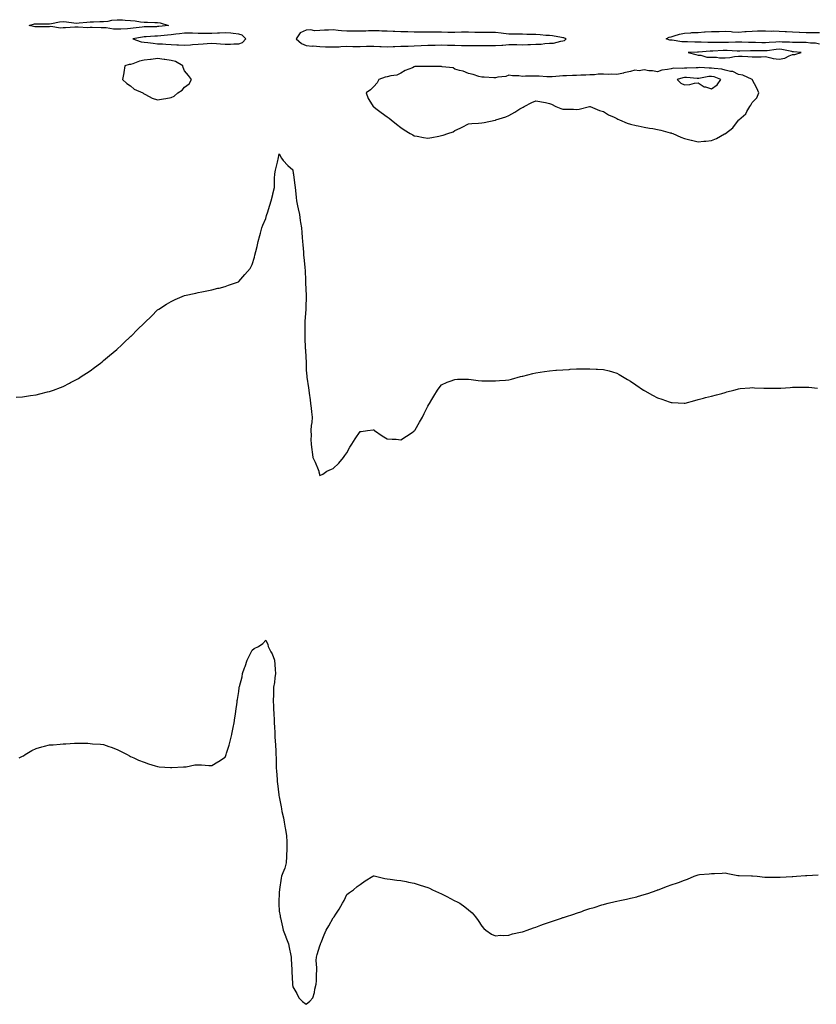
# Model space of a CAD drawing. Units: inches. Extents: x 981683 to 984323, y 7303178 to 7305818.
# Drawn here: x 982426 to 983016, y 7303327 to 7304056 of the extents above; entities that cross this region are included whole.
import ezdxf

# ---------------------------------------------------------------- set-up
doc = ezdxf.new("R2010")
doc.units = ezdxf.units.IN
doc.header["$MEASUREMENT"] = 0
doc.layers.add('Contour_98167303', color=7, linetype='Continuous', true_color=0xd94d98)

msp = doc.modelspace()

# ---------------------------------------------------------------- linework, layer by layer
at = {"layer": 'Contour_98167303'}
for points in [[(982528.05, 7304051.04, 3205), (982527.12, 7304050.99, 3205), (982519.15, 7304050.82, 3205), (982518.05, 7304050.77, 3205), (982516.71, 7304050.58, 3205), (982510.05, 7304049.92, 3205), (982508.05, 7304049.62, 3205), (982505.65, 7304049.52, 3205), (982500.75, 7304049.22, 3205), (982498.05, 7304049.11, 3205), (982495.4, 7304049.27, 3205), (982489.9, 7304050.07, 3205), (982488.05, 7304050.21, 3205), (982486.3, 7304050.17, 3205), (982479.63, 7304050.34, 3205), (982478.05, 7304050.3, 3205), (982476.37, 7304050.24, 3205), (982469.22, 7304050.75, 3205), (982468.05, 7304050.7, 3205), (982466.8, 7304050.67, 3205), (982459.79, 7304050.18, 3205), (982458.05, 7304050.14, 3205), (982456.09, 7304049.96, 3205), (982448.92, 7304051.05, 3205), (982448.05, 7304050.9, 3205), (982447.01, 7304050.88, 3205), (982439.1, 7304050.87, 3205), (982438.05, 7304050.83, 3205), (982437.08, 7304050.95, 3205), (982432.85, 7304051.92, 3205), (982436.97, 7304053, 3205), (982438.05, 7304053.07, 3205), (982439.21, 7304053.08, 3205), (982446.9, 7304053.07, 3205), (982448.05, 7304053.08, 3205), (982449.37, 7304053.24, 3205), (982455.44, 7304054.53, 3205), (982458.05, 7304054.77, 3205), (982460.61, 7304054.48, 3205), (982466.07, 7304053.9, 3205), (982468.05, 7304053.69, 3205), (982469.91, 7304053.78, 3205), (982475.58, 7304054.39, 3205), (982478.05, 7304054.5, 3205), (982480.7, 7304054.57, 3205), (982485.22, 7304054.75, 3205), (982488.05, 7304054.83, 3205), (982491.32, 7304055.19, 3205), (982494.13, 7304055.84, 3205), (982498.05, 7304056.17, 3205), (982502.14, 7304056.01, 3205), (982504.14, 7304055.83, 3205), (982508.05, 7304055.67, 3205), (982511.48, 7304055.35, 3205), (982515.34, 7304054.63, 3205), (982518.05, 7304054.33, 3205), (982520.43, 7304054.3, 3205), (982525.94, 7304054.03, 3205), (982528.05, 7304054.01, 3205), (982529.96, 7304053.83, 3205), (982535.97, 7304051.92, 3205), (982528.85, 7304051.12, 3205)], [(982828.05, 7304040.51, 3206), (982829.09, 7304040.88, 3206), (982830.44, 7304041.92, 3206), (982828.8, 7304042.67, 3206), (982828.05, 7304042.81, 3206), (982827.06, 7304042.91, 3206), (982820.38, 7304044.25, 3206), (982818.05, 7304044.45, 3206), (982815.41, 7304044.56, 3206), (982811.13, 7304045, 3206), (982808.05, 7304045.1, 3206), (982804.82, 7304045.15, 3206), (982801.43, 7304045.3, 3206), (982798.05, 7304045.35, 3206), (982794.63, 7304045.34, 3206), (982791.54, 7304045.41, 3206), (982788.05, 7304045.4, 3206), (982784.06, 7304045.91, 3206), (982782.34, 7304046.21, 3206), (982778.05, 7304046.72, 3206), (982773.29, 7304046.68, 3206), (982772.84, 7304046.71, 3206), (982768.05, 7304046.67, 3206), (982763.17, 7304046.8, 3206), (982762.93, 7304046.8, 3206), (982758.05, 7304046.95, 3206), (982753.11, 7304046.86, 3206), (982752.99, 7304046.86, 3206), (982748.05, 7304046.77, 3206), (982743.17, 7304046.8, 3206), (982742.93, 7304046.8, 3206), (982738.05, 7304046.83, 3206), (982733.13, 7304046.84, 3206), (982732.98, 7304046.85, 3206), (982728.05, 7304046.87, 3206), (982723.08, 7304046.95, 3206), (982723.02, 7304046.95, 3206), (982718.05, 7304047.03, 3206), (982713.25, 7304047.12, 3206), (982712.86, 7304047.11, 3206), (982708.05, 7304047.19, 3206), (982703.61, 7304047.48, 3206), (982702.47, 7304047.5, 3206), (982698.05, 7304047.75, 3206), (982693.89, 7304047.76, 3206), (982692.01, 7304047.96, 3206), (982688.05, 7304047.96, 3206), (982684.01, 7304047.88, 3206), (982682.26, 7304047.71, 3206), (982678.05, 7304047.63, 3206), (982673.73, 7304047.6, 3206), (982672.32, 7304047.65, 3206), (982668.05, 7304047.61, 3206), (982664.1, 7304047.97, 3206), (982661.71, 7304048.26, 3206), (982658.05, 7304048.61, 3206), (982654.51, 7304048.38, 3206), (982651.6, 7304048.37, 3206), (982648.05, 7304048.1, 3206), (982644.14, 7304048.01, 3206), (982641.37, 7304048.6, 3206), (982638.05, 7304048.47, 3206), (982633.59, 7304046.38, 3206), (982630.5, 7304041.92, 3206), (982634.62, 7304038.49, 3206), (982638.05, 7304037.07, 3206), (982642.79, 7304036.66, 3206), (982643.27, 7304036.7, 3206), (982648.05, 7304036.39, 3206), (982652.29, 7304036.16, 3206), (982653.78, 7304036.19, 3206), (982658.05, 7304035.97, 3206), (982662.32, 7304036.19, 3206), (982663.72, 7304036.25, 3206), (982668.05, 7304036.47, 3206), (982672.52, 7304036.39, 3206), (982673.56, 7304036.41, 3206), (982678.05, 7304036.34, 3206), (982682.61, 7304036.48, 3206), (982683.47, 7304036.5, 3206), (982688.05, 7304036.65, 3206), (982692.51, 7304036.38, 3206), (982693.61, 7304036.36, 3206), (982698.05, 7304036.11, 3206), (982702.42, 7304036.29, 3206), (982703.72, 7304036.25, 3206), (982708.05, 7304036.45, 3206), (982712.72, 7304036.59, 3206), (982713.38, 7304036.59, 3206), (982718.05, 7304036.73, 3206), (982723, 7304036.97, 3206), (982723.1, 7304036.97, 3206), (982728.05, 7304037.2, 3206), (982732.66, 7304037.31, 3206), (982733.52, 7304037.39, 3206), (982738.05, 7304037.51, 3206), (982742.6, 7304037.37, 3206), (982743.51, 7304037.38, 3206), (982748.05, 7304037.22, 3206), (982752.86, 7304037.11, 3206), (982753.23, 7304037.1, 3206), (982758.05, 7304036.98, 3206), (982762.95, 7304037.02, 3206), (982763.15, 7304037.02, 3206), (982768.05, 7304037.06, 3206), (982772.95, 7304037.02, 3206), (982773.16, 7304037.03, 3206), (982778.05, 7304037, 3206), (982782.71, 7304037.26, 3206), (982783.55, 7304037.42, 3206), (982788.05, 7304037.75, 3206), (982792.28, 7304037.69, 3206), (982793.87, 7304037.74, 3206), (982798.05, 7304037.67, 3206), (982802.18, 7304037.79, 3206), (982804.02, 7304037.89, 3206), (982808.05, 7304038, 3206), (982811.81, 7304038.16, 3206), (982814.65, 7304038.52, 3206), (982818.05, 7304038.69, 3206), (982821.11, 7304038.86, 3206), (982826.51, 7304040.38, 3206)], [(982588.05, 7304038.17, 3206), (982590.75, 7304039.22, 3206), (982593.45, 7304041.92, 3206), (982590.73, 7304044.6, 3206), (982588.05, 7304045.54, 3206), (982584.03, 7304045.94, 3206), (982582.24, 7304046.11, 3206), (982578.05, 7304046.54, 3206), (982573.79, 7304046.18, 3206), (982572.29, 7304046.16, 3206), (982568.05, 7304045.84, 3206), (982564.12, 7304045.85, 3206), (982562.14, 7304046.01, 3206), (982558.05, 7304046.03, 3206), (982553.85, 7304046.12, 3206), (982552.31, 7304046.18, 3206), (982548.05, 7304046.28, 3206), (982544.21, 7304045.76, 3206), (982541.57, 7304045.44, 3206), (982538.05, 7304044.98, 3206), (982535.28, 7304044.69, 3206), (982530.38, 7304044.25, 3206), (982528.05, 7304044.02, 3206), (982526.05, 7304043.92, 3206), (982519.58, 7304043.45, 3206), (982518.05, 7304043.38, 3206), (982516.77, 7304043.2, 3206), (982509.68, 7304041.92, 3206), (982515.93, 7304039.8, 3206), (982518.05, 7304039.41, 3206), (982520.79, 7304039.18, 3206), (982524.8, 7304038.67, 3206), (982528.05, 7304038.41, 3206), (982531.67, 7304038.3, 3206), (982534.1, 7304037.97, 3206), (982538.05, 7304037.87, 3206), (982542.33, 7304037.64, 3206), (982543.59, 7304037.46, 3206), (982548.05, 7304037.26, 3206), (982552.3, 7304037.67, 3206), (982553.86, 7304037.73, 3206), (982558.05, 7304038.09, 3206), (982561.65, 7304038.32, 3206), (982564.67, 7304038.54, 3206), (982568.05, 7304038.76, 3206), (982571.53, 7304038.44, 3206), (982574.52, 7304038.39, 3206), (982578.05, 7304038.01, 3206), (982581.98, 7304037.99, 3206), (982584.33, 7304038.2, 3206)], [(982998.05, 7304030.32, 3206), (982999.67, 7304030.3, 3206), (983004.39, 7304031.92, 3206), (982998.61, 7304032.48, 3206), (982998.05, 7304032.49, 3206), (982997.41, 7304032.56, 3206), (982990.17, 7304034.04, 3206), (982988.05, 7304034.24, 3206), (982985.92, 7304034.05, 3206), (982979.29, 7304033.16, 3206), (982978.05, 7304033.04, 3206), (982976.91, 7304033.06, 3206), (982969.18, 7304033.05, 3206), (982968.05, 7304033.07, 3206), (982966.88, 7304033.09, 3206), (982959, 7304032.87, 3206), (982958.05, 7304032.88, 3206), (982957.09, 7304032.88, 3206), (982949.53, 7304033.4, 3206), (982948.05, 7304033.41, 3206), (982946.59, 7304033.38, 3206), (982939.01, 7304032.88, 3206), (982938.05, 7304032.85, 3206), (982937.12, 7304032.85, 3206), (982928.37, 7304032.24, 3206), (982927.73, 7304032.24, 3206), (982920.62, 7304031.92, 3206), (982926.44, 7304030.31, 3206), (982928.05, 7304029.83, 3206), (982930.17, 7304029.8, 3206), (982934.51, 7304028.38, 3206), (982938.05, 7304028.34, 3206), (982941.62, 7304028.35, 3206), (982943.99, 7304027.86, 3206), (982948.05, 7304027.86, 3206), (982951.7, 7304028.27, 3206), (982955.02, 7304028.89, 3206), (982958.05, 7304029.28, 3206), (982960.83, 7304029.14, 3206), (982964.94, 7304028.81, 3206), (982968.05, 7304028.67, 3206), (982971.22, 7304028.75, 3206), (982974.86, 7304028.73, 3206), (982978.05, 7304028.8, 3206), (982981.93, 7304028.04, 3206), (982983.63, 7304027.5, 3206), (982988.05, 7304026.86, 3206), (982992.2, 7304027.77, 3206), (982995.59, 7304029.46, 3206)], [(982538.05, 7303998.55, 3206), (982540.38, 7303999.59, 3206), (982543.11, 7304001.92, 3206), (982546.11, 7304003.86, 3206), (982548.05, 7304006.31, 3206), (982551.32, 7304008.65, 3206), (982553.08, 7304011.92, 3206), (982550.85, 7304014.72, 3206), (982548.05, 7304018.2, 3206), (982546.9, 7304020.77, 3206), (982546.65, 7304021.92, 3206), (982541.32, 7304025.19, 3206), (982538.05, 7304026.05, 3206), (982533.29, 7304026.68, 3206), (982532.88, 7304026.75, 3206), (982528.05, 7304027.31, 3206), (982523.16, 7304026.81, 3206), (982522.89, 7304026.76, 3206), (982518.05, 7304026.18, 3206), (982514.51, 7304025.46, 3206), (982509.58, 7304023.45, 3206), (982508.05, 7304023.02, 3206), (982507.06, 7304022.91, 3206), (982503.82, 7304021.92, 3206), (982503, 7304016.97, 3206), (982502.98, 7304016.85, 3206), (982502.12, 7304011.92, 3206), (982505.17, 7304009.04, 3206), (982508.05, 7304007.26, 3206), (982510.74, 7304004.61, 3206), (982517.12, 7304001.92, 3206), (982517.65, 7304001.52, 3206), (982518.05, 7304001.33, 3206), (982519.1, 7304000.87, 3206), (982524.08, 7303997.95, 3206), (982528.05, 7303996.88, 3206), (982532.47, 7303997.5, 3206), (982534.01, 7303997.88, 3206)], [(982948.05, 7303971.73, 3206), (982948.17, 7303971.8, 3206), (982948.33, 7303971.92, 3206), (982953.82, 7303976.15, 3206), (982958.05, 7303981.79, 3206), (982958.2, 7303981.92, 3206), (982963.52, 7303986.45, 3206), (982964.23, 7303988.1, 3206), (982966.43, 7303991.92, 3206), (982967.18, 7303992.79, 3206), (982968.05, 7303994.88, 3206), (982971.59, 7303998.38, 3206), (982973.05, 7304001.92, 3206), (982971.53, 7304005.4, 3206), (982968.16, 7304011.81, 3206), (982968.1, 7304011.92, 3206), (982968.03, 7304011.94, 3206), (982961.25, 7304015.12, 3206), (982958.05, 7304015.7, 3206), (982953.91, 7304017.78, 3206), (982952.14, 7304017.83, 3206), (982948.05, 7304018.9, 3206), (982945.64, 7304019.51, 3206), (982940.03, 7304019.94, 3206), (982938.05, 7304020.31, 3206), (982936.34, 7304020.21, 3206), (982929.29, 7304020.68, 3206), (982928.05, 7304020.58, 3206), (982926.74, 7304020.61, 3206), (982919.7, 7304020.27, 3206), (982918.05, 7304020.31, 3206), (982916.21, 7304020.08, 3206), (982909.79, 7304020.18, 3206), (982908.05, 7304019.9, 3206), (982905.34, 7304019.21, 3206), (982901.27, 7304018.7, 3206), (982898.05, 7304017.55, 3206), (982894.46, 7304018.33, 3206), (982891.57, 7304018.4, 3206), (982888.05, 7304018.96, 3206), (982884.53, 7304018.4, 3206), (982881.23, 7304018.74, 3206), (982878.05, 7304017.79, 3206), (982873.22, 7304016.75, 3206), (982872.8, 7304016.67, 3206), (982868.05, 7304015.67, 3206), (982864.09, 7304015.88, 3206), (982861.76, 7304015.63, 3206), (982858.05, 7304015.89, 3206), (982854.13, 7304015.84, 3206), (982851.49, 7304015.36, 3206), (982848.05, 7304015.29, 3206), (982844.91, 7304015.06, 3206), (982841.25, 7304015.12, 3206), (982838.05, 7304014.92, 3206), (982835.1, 7304014.87, 3206), (982830.72, 7304014.59, 3206), (982828.05, 7304014.55, 3206), (982825.57, 7304014.4, 3206), (982820.02, 7304013.89, 3206), (982818.05, 7304013.78, 3206), (982816.1, 7304013.87, 3206), (982810.48, 7304014.35, 3206), (982808.05, 7304014.47, 3206), (982805.6, 7304014.37, 3206), (982800.38, 7304014.25, 3206), (982798.05, 7304014.16, 3206), (982795.41, 7304014.56, 3206), (982790.62, 7304014.49, 3206), (982788.05, 7304015.05, 3206), (982785.81, 7304014.16, 3206), (982779.76, 7304013.63, 3206), (982778.05, 7304013.2, 3206), (982776.82, 7304013.15, 3206), (982769.8, 7304013.67, 3206), (982768.05, 7304013.61, 3206), (982765.76, 7304014.21, 3206), (982761.6, 7304015.47, 3206), (982758.05, 7304016.3, 3206), (982754.29, 7304018.16, 3206), (982751.48, 7304018.49, 3206), (982748.05, 7304019.51, 3206), (982746.68, 7304020.55, 3206), (982738.71, 7304021.26, 3206), (982738.05, 7304021.48, 3206), (982737.53, 7304021.4, 3206), (982728.34, 7304021.63, 3206), (982728.05, 7304021.56, 3206), (982727.52, 7304021.39, 3206), (982718.45, 7304021.52, 3206), (982718.05, 7304021.15, 3206), (982716.65, 7304020.52, 3206), (982711.32, 7304018.65, 3206), (982708.05, 7304016.52, 3206), (982705, 7304014.97, 3206), (982700.73, 7304014.6, 3206), (982698.05, 7304013.83, 3206), (982696.36, 7304013.61, 3206), (982691.74, 7304011.92, 3206), (982690.54, 7304009.43, 3206), (982688.05, 7304006.63, 3206), (982685.67, 7304004.3, 3206), (982682.3, 7304001.92, 3206), (982683.99, 7303997.86, 3206), (982686.89, 7303993.08, 3206), (982687.53, 7303991.92, 3206), (982687.82, 7303991.69, 3206), (982688.05, 7303991.54, 3206), (982689.51, 7303990.46, 3206), (982693.57, 7303987.44, 3206), (982698.05, 7303984.21, 3206), (982699.32, 7303983.19, 3206), (982700.91, 7303981.92, 3206), (982704.92, 7303978.8, 3206), (982708.05, 7303976.44, 3206), (982710.62, 7303974.49, 3206), (982714.96, 7303971.92, 3206), (982716.95, 7303970.82, 3206), (982718.05, 7303970.27, 3206), (982720.05, 7303969.92, 3206), (982724.94, 7303968.81, 3206), (982728.05, 7303968.35, 3206), (982731.08, 7303968.89, 3206), (982736.07, 7303969.94, 3206), (982738.05, 7303970.32, 3206), (982739.32, 7303970.65, 3206), (982742.85, 7303971.92, 3206), (982746.76, 7303973.21, 3206), (982748.05, 7303974.05, 3206), (982752.07, 7303975.94, 3206), (982753.44, 7303976.53, 3206), (982758.05, 7303979.03, 3206), (982760.6, 7303979.37, 3206), (982765.58, 7303979.45, 3206), (982768.05, 7303979.71, 3206), (982769.81, 7303980.16, 3206), (982777.89, 7303981.76, 3206), (982778.05, 7303981.8, 3206), (982778.14, 7303981.83, 3206), (982778.41, 7303981.92, 3206), (982785.67, 7303984.3, 3206), (982788.05, 7303985.3, 3206), (982792.36, 7303987.61, 3206), (982796.19, 7303990.06, 3206), (982798.05, 7303991.21, 3206), (982798.54, 7303991.43, 3206), (982799.39, 7303991.92, 3206), (982805.09, 7303994.88, 3206), (982808.05, 7303996.18, 3206), (982815.18, 7303994.79, 3206), (982818.05, 7303994.22, 3206), (982819.7, 7303993.57, 3206), (982822.74, 7303991.92, 3206), (982826.5, 7303990.37, 3206), (982828.05, 7303989.95, 3206), (982830.15, 7303989.82, 3206), (982835.94, 7303989.81, 3206), (982838.05, 7303989.68, 3206), (982840.06, 7303989.91, 3206), (982847.81, 7303991.92, 3206), (982847.99, 7303991.98, 3206), (982848.05, 7303991.98, 3206), (982848.1, 7303991.97, 3206), (982848.2, 7303991.92, 3206), (982855.08, 7303988.95, 3206), (982858.05, 7303988.14, 3206), (982861.85, 7303985.72, 3206), (982866.02, 7303983.95, 3206), (982868.05, 7303982.96, 3206), (982868.67, 7303982.54, 3206), (982870.01, 7303981.92, 3206), (982875.56, 7303979.43, 3206), (982878.05, 7303978.75, 3206), (982882.13, 7303977.84, 3206), (982883.61, 7303977.48, 3206), (982888.05, 7303976.56, 3206), (982892.07, 7303975.94, 3206), (982894.48, 7303975.49, 3206), (982898.05, 7303974.92, 3206), (982900.49, 7303974.36, 3206), (982907.52, 7303972.45, 3206), (982908.05, 7303972.32, 3206), (982908.37, 7303972.24, 3206), (982909.35, 7303971.92, 3206), (982915.4, 7303969.27, 3206), (982918.05, 7303968.18, 3206), (982922.96, 7303967.01, 3206), (982923.11, 7303966.98, 3206), (982928.05, 7303965.81, 3206), (982932.29, 7303966.16, 3206), (982933.74, 7303966.23, 3206), (982938.05, 7303966.59, 3206), (982941.73, 7303968.24, 3206), (982947.66, 7303971.53, 3206)], [(982938.05, 7304004.91, 3207), (982942.14, 7304007.83, 3207), (982945.03, 7304011.92, 3207), (982939.89, 7304013.76, 3207), (982938.05, 7304014.11, 3207), (982935.98, 7304013.99, 3207), (982928.68, 7304012.55, 3207), (982928.05, 7304012.51, 3207), (982927.44, 7304012.53, 3207), (982919.39, 7304013.26, 3207), (982918.05, 7304013.29, 3207), (982916.83, 7304013.14, 3207), (982912.64, 7304011.92, 3207), (982915.35, 7304009.22, 3207), (982918.05, 7304007.99, 3207), (982921.87, 7304008.1, 3207), (982925.31, 7304009.18, 3207), (982928.05, 7304009.3, 3207), (982932.66, 7304006.53, 3207), (982933.57, 7304006.4, 3207)]]:
    msp.add_polyline3d(points, close=True, dxfattribs=at)
for points in [[(983018.05, 7304038.07, 3205), (983014.92, 7304038.79, 3205), (983011.17, 7304038.8, 3205), (983008.05, 7304039.29, 3205), (983005.5, 7304039.37, 3205), (983000.78, 7304039.19, 3205), (982998.05, 7304039.25, 3205), (982995.67, 7304039.54, 3205), (982990.4, 7304039.57, 3205), (982988.05, 7304039.79, 3205), (982985.71, 7304039.58, 3205), (982980.68, 7304039.29, 3205), (982978.05, 7304039.04, 3205), (982975.22, 7304039.09, 3205), (982970.7, 7304039.27, 3205), (982968.05, 7304039.32, 3205), (982965.48, 7304039.35, 3205), (982960.36, 7304039.61, 3205), (982958.05, 7304039.63, 3205), (982955.77, 7304039.64, 3205), (982950.63, 7304039.34, 3205), (982948.05, 7304039.36, 3205), (982945.42, 7304039.29, 3205), (982940.62, 7304039.35, 3205), (982938.05, 7304039.28, 3205), (982935.39, 7304039.26, 3205), (982930.41, 7304039.56, 3205), (982928.05, 7304039.55, 3205), (982925.69, 7304039.56, 3205), (982920.14, 7304039.83, 3205), (982918.05, 7304039.84, 3205), (982915.99, 7304039.86, 3205), (982908.91, 7304041.06, 3205), (982908.05, 7304041.08, 3205), (982907.22, 7304041.09, 3205), (982904.54, 7304041.92, 3205), (982906.73, 7304043.24, 3205), (982908.05, 7304043.57, 3205), (982910.26, 7304044.13, 3205), (982914.42, 7304045.55, 3205), (982918.05, 7304046.28, 3205), (982922.64, 7304046.51, 3205), (982923.38, 7304046.59, 3205), (982928.05, 7304046.8, 3205), (982932.86, 7304047.11, 3205), (982933.24, 7304047.11, 3205), (982938.05, 7304047.37, 3205), (982942.49, 7304047.48, 3205), (982943.64, 7304047.51, 3205), (982948.05, 7304047.61, 3205), (982952.66, 7304047.31, 3205), (982953.43, 7304047.3, 3205), (982958.05, 7304046.96, 3205), (982962.61, 7304047.36, 3205), (982963.55, 7304047.42, 3205), (982968.05, 7304047.79, 3205), (982972.09, 7304047.88, 3205), (982973.93, 7304047.8, 3205), (982978.05, 7304047.88, 3205), (982982.23, 7304047.74, 3205), (982983.97, 7304047.84, 3205), (982988.05, 7304047.67, 3205), (982992.46, 7304047.51, 3205), (982993.54, 7304047.41, 3205), (982998.05, 7304047.25, 3205), (983002.97, 7304047, 3205), (983003.12, 7304046.99, 3205), (983008.05, 7304046.72, 3205), (983012.79, 7304046.66, 3205), (983013.31, 7304046.66, 3205), (983018.05, 7304046.59, 3205)], [(982423.35, 7303776.62, 3205), (982428.05, 7303776.98, 3205), (982432.38, 7303777.59, 3205), (982433.96, 7303777.83, 3205), (982438.05, 7303778.37, 3205), (982440.94, 7303779.03, 3205), (982446.63, 7303780.5, 3205), (982448.05, 7303780.85, 3205), (982448.84, 7303781.13, 3205), (982450.86, 7303781.92, 3205), (982456.1, 7303783.87, 3205), (982458.05, 7303784.65, 3205), (982462.88, 7303787.09, 3205), (982463.61, 7303787.48, 3205), (982468.05, 7303789.77, 3205), (982469.39, 7303790.58, 3205), (982471.48, 7303791.92, 3205), (982475.48, 7303794.49, 3205), (982478.05, 7303796.2, 3205), (982481.37, 7303798.6, 3205), (982485.78, 7303801.92, 3205), (982487.04, 7303802.93, 3205), (982488.05, 7303803.74, 3205), (982492.52, 7303807.45, 3205), (982497.81, 7303811.92, 3205), (982497.93, 7303812.04, 3205), (982498.05, 7303812.15, 3205), (982501.38, 7303815.25, 3205), (982503.11, 7303816.86, 3205), (982508.05, 7303821.56, 3205), (982508.25, 7303821.72, 3205), (982508.48, 7303821.92, 3205), (982513.26, 7303826.71, 3205), (982518.05, 7303831.36, 3205), (982518.35, 7303831.62, 3205), (982518.67, 7303831.92, 3205), (982523.39, 7303836.58, 3205), (982528.05, 7303841.23, 3205), (982528.45, 7303841.52, 3205), (982528.98, 7303841.92, 3205), (982534.51, 7303845.46, 3205), (982538.05, 7303847.59, 3205), (982541.1, 7303848.87, 3205), (982548.05, 7303851.92, 3205), (982556.23, 7303853.74, 3205), (982558.05, 7303854.08, 3205), (982560.74, 7303854.61, 3205), (982564.53, 7303855.44, 3205), (982568.05, 7303856.05, 3205), (982572.69, 7303857.28, 3205), (982573.58, 7303857.45, 3205), (982578.05, 7303858.5, 3205), (982580.45, 7303859.52, 3205), (982587.28, 7303861.92, 3205), (982587.85, 7303862.12, 3205), (982588.05, 7303862.19, 3205), (982592.55, 7303867.42, 3205), (982596.51, 7303871.92, 3205), (982597.05, 7303872.92, 3205), (982598.05, 7303874.81, 3205), (982599.64, 7303880.33, 3205), (982600.08, 7303881.92, 3205), (982600.76, 7303884.63, 3205), (982601.66, 7303888.31, 3205), (982602.57, 7303891.92, 3205), (982603.68, 7303896.29, 3205), (982604.1, 7303897.97, 3205), (982605.1, 7303901.92, 3205), (982606.02, 7303903.95, 3205), (982608.05, 7303908.85, 3205), (982608.72, 7303911.25, 3205), (982608.9, 7303911.92, 3205), (982609.33, 7303913.2, 3205), (982611.1, 7303918.87, 3205), (982612.19, 7303921.92, 3205), (982613.3, 7303926.67, 3205), (982613.43, 7303927.3, 3205), (982614.45, 7303931.92, 3205), (982614.62, 7303935.35, 3205), (982614.64, 7303938.51, 3205), (982614.8, 7303941.92, 3205), (982615.27, 7303944.7, 3205), (982616.73, 7303950.6, 3205), (982616.99, 7303951.92, 3205), (982617.19, 7303952.78, 3205), (982618.05, 7303956.8, 3205), (982619.68, 7303953.55, 3205), (982621.04, 7303951.92, 3205), (982624.31, 7303948.18, 3205), (982628.05, 7303944.91, 3205), (982628.44, 7303942.31, 3205), (982628.52, 7303941.92, 3205), (982628.59, 7303941.38, 3205), (982629.71, 7303933.58, 3205), (982629.93, 7303931.92, 3205), (982630.17, 7303929.8, 3205), (982630.61, 7303924.48, 3205), (982630.92, 7303921.92, 3205), (982631.66, 7303918.31, 3205), (982632.12, 7303915.99, 3205), (982632.97, 7303911.92, 3205), (982633.67, 7303907.54, 3205), (982633.91, 7303906.06, 3205), (982634.57, 7303901.92, 3205), (982634.83, 7303898.7, 3205), (982635.09, 7303894.88, 3205), (982635.32, 7303891.92, 3205), (982635.49, 7303889.36, 3205), (982635.95, 7303884.02, 3205), (982636.1, 7303881.92, 3205), (982636.18, 7303880.05, 3205), (982637.05, 7303872.92, 3205), (982637.11, 7303871.92, 3205), (982637.15, 7303871.02, 3205), (982637.47, 7303862.5, 3205), (982637.49, 7303861.92, 3205), (982637.52, 7303861.39, 3205), (982638.01, 7303851.96, 3205), (982638.01, 7303851.88, 3205), (982637.77, 7303842.2, 3205), (982637.78, 7303841.92, 3205), (982637.77, 7303841.64, 3205), (982637.06, 7303832.91, 3205), (982637.02, 7303831.92, 3205), (982637.02, 7303830.89, 3205), (982637, 7303822.97, 3205), (982637, 7303821.92, 3205), (982637.04, 7303820.91, 3205), (982637.37, 7303812.6, 3205), (982637.4, 7303811.92, 3205), (982637.42, 7303811.29, 3205), (982637.88, 7303802.09, 3205), (982637.89, 7303801.92, 3205), (982637.89, 7303801.76, 3205), (982638.05, 7303796.64, 3205), (982638.39, 7303792.26, 3205), (982638.43, 7303791.92, 3205), (982638.52, 7303791.45, 3205), (982639.67, 7303783.54, 3205), (982640, 7303781.92, 3205), (982640.3, 7303779.67, 3205), (982640.85, 7303774.72, 3205), (982641.21, 7303771.92, 3205), (982641.57, 7303768.4, 3205), (982641.96, 7303765.83, 3205), (982642.32, 7303761.92, 3205), (982642.07, 7303757.9, 3205), (982641.72, 7303755.59, 3205), (982641.47, 7303751.92, 3205), (982641.66, 7303748.31, 3205), (982641.5, 7303745.37, 3205), (982641.71, 7303741.92, 3205), (982642.29, 7303737.68, 3205), (982642.33, 7303736.2, 3205), (982643, 7303731.92, 3205), (982644.76, 7303728.63, 3205), (982646.84, 7303723.13, 3205), (982647.37, 7303721.92, 3205), (982647.47, 7303721.34, 3205), (982648.05, 7303718.55, 3205), (982650.28, 7303719.69, 3205), (982653.33, 7303721.92, 3205), (982656.72, 7303723.25, 3205), (982658.05, 7303723.87, 3205), (982662.17, 7303727.8, 3205), (982665.57, 7303731.92, 3205), (982666.63, 7303733.34, 3205), (982668.05, 7303735.53, 3205), (982670.41, 7303739.56, 3205), (982671.87, 7303741.92, 3205), (982674.26, 7303745.71, 3205), (982678.05, 7303751.25, 3205), (982678.63, 7303751.34, 3205), (982683.43, 7303751.92, 3205), (982687.53, 7303752.44, 3205), (982688.05, 7303752.48, 3205), (982688.34, 7303752.21, 3205), (982688.69, 7303751.92, 3205), (982694.13, 7303748, 3205), (982698.05, 7303745.84, 3205), (982701.68, 7303745.55, 3205), (982704.51, 7303745.46, 3205), (982708.05, 7303745.17, 3205), (982712.16, 7303747.81, 3205), (982717.16, 7303751.03, 3205), (982718.05, 7303751.6, 3205), (982718.2, 7303751.77, 3205), (982718.3, 7303751.92, 3205), (982718.65, 7303752.52, 3205), (982721.84, 7303758.13, 3205), (982724.09, 7303761.92, 3205), (982725.34, 7303764.63, 3205), (982728.05, 7303770.09, 3205), (982728.77, 7303771.2, 3205), (982729.25, 7303771.92, 3205), (982730.98, 7303774.85, 3205), (982732.49, 7303777.48, 3205), (982735.22, 7303781.92, 3205), (982736.38, 7303783.59, 3205), (982738.05, 7303785.84, 3205), (982742.33, 7303787.64, 3205), (982744.52, 7303788.39, 3205), (982748.05, 7303789.74, 3205), (982750.08, 7303789.89, 3205), (982756.02, 7303789.89, 3205), (982758.05, 7303789.97, 3205), (982760.19, 7303789.78, 3205), (982765.24, 7303789.11, 3205), (982768.05, 7303788.8, 3205), (982771.2, 7303788.77, 3205), (982774.9, 7303788.77, 3205), (982778.05, 7303788.72, 3205), (982780.98, 7303788.99, 3205), (982785.46, 7303789.33, 3205), (982788.05, 7303789.56, 3205), (982789.88, 7303790.09, 3205), (982796.66, 7303791.92, 3205), (982797.82, 7303792.15, 3205), (982798.05, 7303792.19, 3205), (982798.41, 7303792.28, 3205), (982805.82, 7303794.15, 3205), (982808.05, 7303794.6, 3205), (982811.26, 7303795.13, 3205), (982814.32, 7303795.65, 3205), (982818.05, 7303796.24, 3205), (982822.72, 7303796.59, 3205), (982823.34, 7303796.63, 3205), (982828.05, 7303797, 3205), (982832.75, 7303797.22, 3205), (982833.41, 7303797.28, 3205), (982838.05, 7303797.55, 3205), (982842.46, 7303797.51, 3205), (982843.69, 7303797.56, 3205), (982848.05, 7303797.54, 3205), (982852.58, 7303797.39, 3205), (982853.51, 7303797.38, 3205), (982858.05, 7303797.13, 3205), (982862.17, 7303796.04, 3205), (982864.68, 7303795.29, 3205), (982868.05, 7303794.36, 3205), (982869.6, 7303793.47, 3205), (982872.12, 7303791.92, 3205), (982875.82, 7303789.69, 3205), (982878.05, 7303788.46, 3205), (982881.88, 7303785.75, 3205), (982887.63, 7303781.92, 3205), (982887.89, 7303781.76, 3205), (982888.05, 7303781.68, 3205), (982888.59, 7303781.38, 3205), (982894.24, 7303778.11, 3205), (982898.05, 7303776.12, 3205), (982901.19, 7303775.06, 3205), (982906.74, 7303773.23, 3205), (982908.05, 7303772.8, 3205), (982908.87, 7303772.74, 3205), (982917.76, 7303772.21, 3205), (982918.05, 7303772.19, 3205), (982918.42, 7303772.29, 3205), (982925.75, 7303774.22, 3205), (982928.05, 7303774.87, 3205), (982932.01, 7303775.88, 3205), (982933.69, 7303776.28, 3205), (982938.05, 7303777.35, 3205), (982941.71, 7303778.26, 3205), (982945.59, 7303779.46, 3205), (982948.05, 7303780.18, 3205), (982949.48, 7303780.49, 3205), (982954.56, 7303781.92, 3205), (982957.29, 7303782.68, 3205), (982958.05, 7303782.9, 3205), (982959.15, 7303783.02, 3205), (982966.45, 7303783.52, 3205), (982968.05, 7303783.71, 3205), (982969.79, 7303783.66, 3205), (982976.72, 7303783.25, 3205), (982978.05, 7303783.22, 3205), (982979.34, 7303783.21, 3205), (982986.76, 7303783.21, 3205), (982988.05, 7303783.2, 3205), (982989.42, 7303783.29, 3205), (982996.14, 7303783.83, 3205), (982998.05, 7303783.98, 3205), (983000.17, 7303784.04, 3205), (983005.93, 7303784.04, 3205), (983008.05, 7303784.11, 3205), (983010.11, 7303783.98, 3205), (983016.56, 7303783.41, 3205)], [(982425.64, 7303509.51, 3204), (982428.05, 7303510.71, 3204), (982428.81, 7303511.16, 3204), (982429.96, 7303511.92, 3204), (982435.03, 7303514.94, 3204), (982438.05, 7303516.54, 3204), (982442.32, 7303517.65, 3204), (982444.24, 7303518.11, 3204), (982448.05, 7303519.1, 3204), (982450.66, 7303519.31, 3204), (982455.85, 7303519.72, 3204), (982458.05, 7303519.92, 3204), (982460, 7303519.97, 3204), (982466.47, 7303520.34, 3204), (982468.05, 7303520.4, 3204), (982469.66, 7303520.31, 3204), (982476.44, 7303520.31, 3204), (982478.05, 7303520.24, 3204), (982479.96, 7303520.01, 3204), (982485.84, 7303519.71, 3204), (982488.05, 7303519.39, 3204), (982492.01, 7303517.96, 3204), (982493.57, 7303517.44, 3204), (982498.05, 7303515.81, 3204), (982500.55, 7303514.42, 3204), (982505.55, 7303511.92, 3204), (982507.19, 7303511.06, 3204), (982508.05, 7303510.64, 3204), (982510.34, 7303509.63, 3204), (982513.97, 7303507.84, 3204), (982518.05, 7303506.24, 3204), (982521.28, 7303505.15, 3204), (982526.2, 7303503.77, 3204), (982528.05, 7303503.17, 3204), (982529.11, 7303502.98, 3204), (982537.45, 7303502.52, 3204), (982538.05, 7303502.44, 3204), (982538.56, 7303502.43, 3204), (982547.13, 7303502.84, 3204), (982548.05, 7303502.83, 3204), (982549.08, 7303502.95, 3204), (982555.67, 7303504.3, 3204), (982558.05, 7303504.51, 3204), (982560.47, 7303504.34, 3204), (982566.01, 7303503.96, 3204), (982568.05, 7303503.82, 3204), (982572.67, 7303506.54, 3204), (982573.16, 7303506.81, 3204), (982578.05, 7303510.18, 3204), (982578.58, 7303511.39, 3204), (982578.75, 7303511.92, 3204), (982579.04, 7303512.91, 3204), (982580.98, 7303518.99, 3204), (982581.77, 7303521.92, 3204), (982582.87, 7303526.74, 3204), (982582.94, 7303527.03, 3204), (982584.04, 7303531.92, 3204), (982584.58, 7303535.39, 3204), (982585.21, 7303539.08, 3204), (982585.68, 7303541.92, 3204), (982585.96, 7303544.01, 3204), (982586.88, 7303550.75, 3204), (982587.03, 7303551.92, 3204), (982587.18, 7303552.79, 3204), (982588.05, 7303558.59, 3204), (982588.47, 7303561.5, 3204), (982588.49, 7303561.92, 3204), (982588.58, 7303562.45, 3204), (982590.53, 7303569.44, 3204), (982590.86, 7303571.92, 3204), (982592.35, 7303576.22, 3204), (982592.72, 7303577.25, 3204), (982594.27, 7303581.92, 3204), (982595.51, 7303584.46, 3204), (982598.05, 7303589.2, 3204), (982599.53, 7303590.44, 3204), (982602.6, 7303591.92, 3204), (982605.85, 7303594.12, 3204), (982608.05, 7303596.71, 3204), (982609.58, 7303593.45, 3204), (982609.82, 7303591.92, 3204), (982611.94, 7303588.03, 3204), (982612.81, 7303586.68, 3204), (982614.5, 7303581.92, 3204), (982614.86, 7303578.73, 3204), (982615.09, 7303574.88, 3204), (982615.39, 7303571.92, 3204), (982614.82, 7303568.69, 3204), (982614.65, 7303565.32, 3204), (982613.84, 7303561.92, 3204), (982613.74, 7303557.61, 3204), (982613.71, 7303556.26, 3204), (982613.62, 7303551.92, 3204), (982613.76, 7303547.63, 3204), (982613.81, 7303546.16, 3204), (982613.97, 7303541.92, 3204), (982614.19, 7303538.06, 3204), (982614.32, 7303535.65, 3204), (982614.51, 7303531.92, 3204), (982614.74, 7303528.61, 3204), (982614.92, 7303525.05, 3204), (982615.11, 7303521.92, 3204), (982615.26, 7303519.13, 3204), (982615.47, 7303514.5, 3204), (982615.61, 7303511.92, 3204), (982615.67, 7303509.54, 3204), (982615.8, 7303504.17, 3204), (982615.85, 7303501.92, 3204), (982615.98, 7303499.85, 3204), (982616.48, 7303493.49, 3204), (982616.59, 7303491.92, 3204), (982616.73, 7303490.6, 3204), (982617.84, 7303482.13, 3204), (982617.85, 7303481.92, 3204), (982617.88, 7303481.75, 3204), (982618.05, 7303480.78, 3204), (982619.39, 7303473.26, 3204), (982619.64, 7303471.92, 3204), (982620.03, 7303469.94, 3204), (982621.28, 7303465.15, 3204), (982621.83, 7303461.92, 3204), (982622.52, 7303457.45, 3204), (982622.72, 7303456.59, 3204), (982623.33, 7303451.92, 3204), (982623.6, 7303447.47, 3204), (982623.57, 7303446.4, 3204), (982623.79, 7303441.92, 3204), (982623.48, 7303437.35, 3204), (982623.42, 7303436.55, 3204), (982623.09, 7303431.92, 3204), (982622.08, 7303427.89, 3204), (982620.62, 7303424.49, 3204), (982619.76, 7303421.92, 3204), (982619.55, 7303420.42, 3204), (982618.26, 7303412.13, 3204), (982618.24, 7303411.92, 3204), (982618.22, 7303411.75, 3204), (982618.05, 7303410.16, 3204), (982617.68, 7303402.29, 3204), (982617.67, 7303401.92, 3204), (982617.68, 7303401.55, 3204), (982618.05, 7303396.11, 3204), (982618.63, 7303392.5, 3204), (982618.76, 7303391.92, 3204), (982618.95, 7303391.02, 3204), (982620.56, 7303384.43, 3204), (982621.04, 7303381.92, 3204), (982622.93, 7303377.04, 3204), (982623, 7303376.87, 3204), (982624.88, 7303371.92, 3204), (982625.3, 7303369.17, 3204), (982626.68, 7303363.29, 3204), (982626.93, 7303361.92, 3204), (982626.93, 7303360.8, 3204), (982627.35, 7303352.62, 3204), (982627.35, 7303351.92, 3204), (982627.38, 7303351.25, 3204), (982627.84, 7303342.13, 3204), (982627.84, 7303341.92, 3204), (982627.85, 7303341.72, 3204), (982628.05, 7303339.98, 3204), (982631.11, 7303334.98, 3204), (982632.62, 7303331.92, 3204), (982635.37, 7303329.24, 3204), (982638.05, 7303327.06, 3204), (982640.71, 7303329.26, 3204), (982643.01, 7303331.92, 3204), (982644.08, 7303335.89, 3204), (982644.48, 7303338.35, 3204), (982645.34, 7303341.92, 3204), (982645.58, 7303344.39, 3204), (982645.73, 7303349.6, 3204), (982645.91, 7303351.92, 3204), (982645.99, 7303353.98, 3204), (982645.51, 7303359.38, 3204), (982645.56, 7303361.92, 3204), (982646.14, 7303363.83, 3204), (982648.05, 7303370.35, 3204), (982648.48, 7303371.49, 3204), (982648.63, 7303371.92, 3204), (982649.04, 7303372.91, 3204), (982651.43, 7303378.54, 3204), (982652.73, 7303381.92, 3204), (982654.87, 7303385.1, 3204), (982658.05, 7303391.15, 3204), (982658.41, 7303391.56, 3204), (982658.67, 7303391.92, 3204), (982659.92, 7303393.8, 3204), (982662.51, 7303397.46, 3204), (982664.97, 7303401.92, 3204), (982666.09, 7303403.88, 3204), (982668.05, 7303408.46, 3204), (982670.03, 7303409.94, 3204), (982673.14, 7303411.92, 3204), (982675.79, 7303414.18, 3204), (982678.05, 7303415.87, 3204), (982681.58, 7303418.39, 3204), (982687.4, 7303421.92, 3204), (982687.82, 7303422.15, 3204), (982688.05, 7303422.26, 3204), (982688.3, 7303422.17, 3204), (982689.42, 7303421.92, 3204), (982696.32, 7303420.19, 3204), (982698.05, 7303419.92, 3204), (982700.26, 7303419.71, 3204), (982705.19, 7303419.06, 3204), (982708.05, 7303418.84, 3204), (982712.05, 7303417.92, 3204), (982713.69, 7303417.56, 3204), (982718.05, 7303416.68, 3204), (982721.65, 7303415.52, 3204), (982725.69, 7303414.28, 3204), (982728.05, 7303413.59, 3204), (982729.17, 7303413.04, 3204), (982731.52, 7303411.92, 3204), (982735.97, 7303409.84, 3204), (982738.05, 7303408.84, 3204), (982742.67, 7303406.54, 3204), (982744.25, 7303405.72, 3204), (982748.05, 7303403.79, 3204), (982749.32, 7303403.19, 3204), (982751.77, 7303401.92, 3204), (982755.47, 7303399.34, 3204), (982758.05, 7303397.08, 3204), (982760.83, 7303394.7, 3204), (982763.45, 7303391.92, 3204), (982765.32, 7303389.19, 3204), (982768.05, 7303385.02, 3204), (982769.44, 7303383.31, 3204), (982771.08, 7303381.92, 3204), (982775.05, 7303378.92, 3204), (982778.05, 7303377.75, 3204), (982781.71, 7303378.26, 3204), (982784.15, 7303378.02, 3204), (982788.05, 7303378.28, 3204), (982790.79, 7303379.18, 3204), (982796.53, 7303380.4, 3204), (982798.05, 7303380.79, 3204), (982798.89, 7303381.08, 3204), (982801.47, 7303381.92, 3204), (982806.34, 7303383.63, 3204), (982808.05, 7303384.1, 3204), (982811.7, 7303385.57, 3204), (982813.62, 7303386.35, 3204), (982818.05, 7303387.92, 3204), (982821.04, 7303388.93, 3204), (982827.02, 7303390.89, 3204), (982828.05, 7303391.24, 3204), (982828.55, 7303391.42, 3204), (982830, 7303391.92, 3204), (982836.17, 7303393.8, 3204), (982838.05, 7303394.47, 3204), (982841.99, 7303395.86, 3204), (982843.57, 7303396.4, 3204), (982848.05, 7303397.92, 3204), (982851.11, 7303398.86, 3204), (982856.75, 7303400.62, 3204), (982858.05, 7303401.02, 3204), (982858.75, 7303401.22, 3204), (982861.47, 7303401.92, 3204), (982866.77, 7303403.2, 3204), (982868.05, 7303403.54, 3204), (982870.13, 7303404, 3204), (982875.13, 7303404.84, 3204), (982878.05, 7303405.6, 3204), (982882.85, 7303406.72, 3204), (982883.19, 7303406.78, 3204), (982888.05, 7303408.35, 3204), (982890.83, 7303409.14, 3204), (982897.75, 7303411.62, 3204), (982898.05, 7303411.71, 3204), (982898.21, 7303411.76, 3204), (982898.54, 7303411.92, 3204), (982905.45, 7303414.52, 3204), (982908.05, 7303415.41, 3204), (982912.85, 7303417.12, 3204), (982913.49, 7303417.36, 3204), (982918.05, 7303419.02, 3204), (982920.24, 7303419.73, 3204), (982925.26, 7303421.92, 3204), (982927.32, 7303422.65, 3204), (982928.05, 7303422.96, 3204), (982929.22, 7303423.09, 3204), (982936.35, 7303423.62, 3204), (982938.05, 7303423.86, 3204), (982940.13, 7303424, 3204), (982945.85, 7303424.12, 3204), (982948.05, 7303424.36, 3204), (982950.13, 7303424, 3204), (982957.47, 7303422.5, 3204), (982958.05, 7303422.38, 3204), (982958.5, 7303422.37, 3204), (982967.71, 7303422.26, 3204), (982968.05, 7303422.25, 3204), (982968.35, 7303422.22, 3204), (982971.8, 7303421.92, 3204), (982977.44, 7303421.31, 3204), (982978.05, 7303421.27, 3204), (982978.7, 7303421.27, 3204), (982987.28, 7303421.15, 3204), (982988.05, 7303421.14, 3204), (982988.76, 7303421.21, 3204), (982997.79, 7303421.66, 3204), (982998.05, 7303421.68, 3204), (982998.26, 7303421.71, 3204), (983000.91, 7303421.92, 3204), (983007.63, 7303422.34, 3204), (983008.05, 7303422.36, 3204), (983008.52, 7303422.39, 3204), (983017.05, 7303422.92, 3204)]]:
    msp.add_polyline3d(points, dxfattribs=at)

doc.saveas('drawing.dxf')
